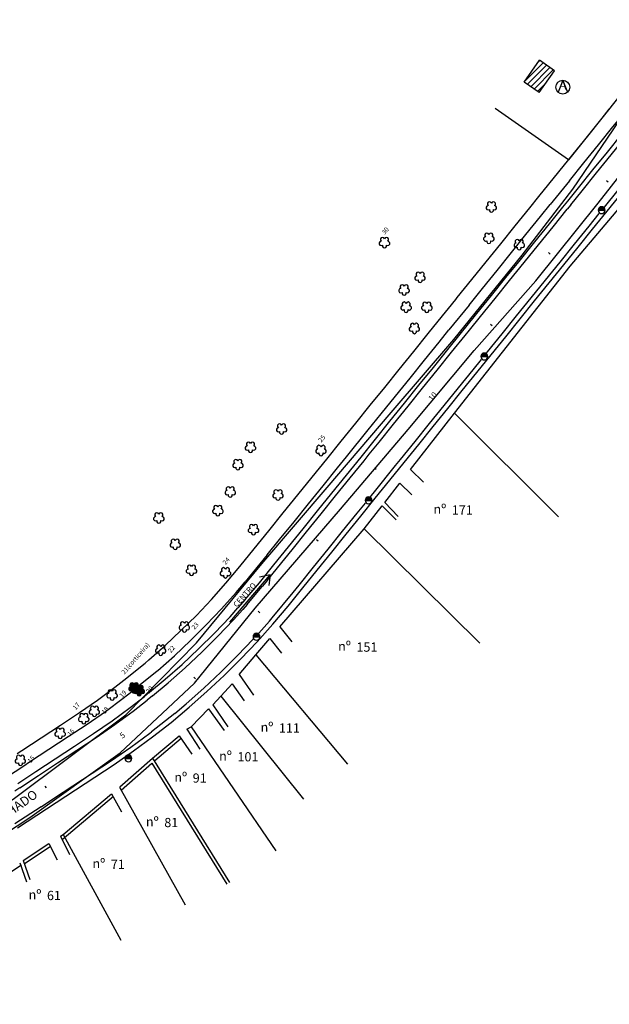
# Model space of a CAD drawing. Extents: x 180758 to 182109, y 1656236 to 1657033.
# Drawn here: x 181195 to 181322, y 1656806 to 1657019 of the extents above; entities that cross this region are included whole.
import ezdxf
from ezdxf.enums import TextEntityAlignment as Align

# ---------------------------------------------------------------- set-up
doc = ezdxf.new("R2010")
doc.units = 0
doc.header["$LTSCALE"] = 6
doc.header["$MEASUREMENT"] = 0
doc.linetypes.add('LIN0', pattern=[0])
for name, color, linetype in [('ARVBIO', 10, 'CONTINUOUS'), ('ARVBIO_TEXT', 7, 'CONTINUOUS'), ('C_ARV', 3, 'CONTINUOUS'), ('C_BEST', 1, 'CONTINUOUS'), ('C_CARA', 1, 'TRACKS'), ('C_CASA', 40, 'CONTINUOUS'), ('C_CFER', 1, '_DEMHAB-CFER'), ('C_MURO', 1, 'CONTINUOUS'), ('C_POST', 10, 'CONTINUOUS'), ('C_PTAL', 7, 'CONTINUOUS'), ('C_TEXTO', 7, 'CONTINUOUS'), ('ESTQ-PLA', 10, 'CONTINUOUS'), ('OFFS-PLA', 2, 'CONTINUOUS'), ('TEXTO', 1, 'CONTINUOUS'), ('X-CADA-ARVORE', 90, 'CONTINUOUS')]:
    doc.layers.add(name, color=color, linetype=linetype)
doc.styles.add('TABELA', font='romans.shx')
doc.linetypes.add('_DEMHAB-CARA', pattern='A,0.125,-0.0125,[134,encopshp.shx,S=0.0125,R=0,X=-0.0125,Y=0],-0.0125', length=0.15)
doc.linetypes.add('_DEMHAB-CFER', pattern='A,0.0875,-0.0125,[134,encopshp.shx,S=0.0125,R=0,X=-0.0125,Y=0],-0.0125,0.0125,-0.0125,[134,encopshp.shx,S=0.0125,R=0,X=-0.0125,Y=0],-0.0125', length=0.15)
doc.linetypes.add('TRACKS', pattern='A,0.15,[130,ltypeshp.shx,S=0.25,R=0,X=0,Y=0],0.15', length=0.3)

# ---------------------------------------------------------------- blocks, each defined once
blk = doc.blocks.new('N')
at = {"layer": 'TEXTO', "style": 'TABELA'}
blk.add_text('nº', height=1, dxfattribs=at).set_placement((0.11, 0.16))
blk.add_attdef('NÚMERO', (2.1, 0.07), '', height=1, dxfattribs=at)
blk = doc.blocks.new('ARVORE')
at = {"layer": 'X-CADA-ARVORE', "linetype": 'LIN0'}
for points in [[(-1.42, 0.46, 1.352377), (-0.88, -1.21, 1.352377)], [(0, 1.49, 1.356123), (-1.42, 0.46, 1.356123)], [(1.42, 0.46, 1.356123), (0, 1.49, 1.356123)], [(0.88, -1.21, 1.352377), (1.42, 0.46, 1.352377)], [(-0.88, -1.21, 1.35577), (0.88, -1.21, 1.35577)]]:
    blk.add_lwpolyline(points, format="xyb", dxfattribs=at)
blk = doc.blocks.new('PT')
at = {"layer": 'C_PTAL', "color": 1}
for p, q in [((-5, 0.4), (-0.4, 5)), ((-3.7, 0), (1.2, 4.9)), ((-1.9, 0), (2.5, 4.4)), ((-0.1, 0), (3.5, 3.6)), ((1.7, 0), (4.3, 2.6)), ((3.4, 0), (4.8, 1.4))]:
    blk.add_line(p, q, dxfattribs=at)
blk.add_lwpolyline([(-5, 0), (5, 0)], dxfattribs=at)
for start, end in [(0, 180), (180, 0)]:
    blk.add_arc((0, 0), 5, start, end, dxfattribs=at)
blk = doc.blocks.new('ALV')
at = {"layer": 'TEXTO', "color": 40}
for points in [[(0.02, 1.47), (-1, -1.1)], [(0.02, 1.47), (1, -1.1)]]:
    blk.add_lwpolyline(points, dxfattribs=at)
blk.add_circle((0, 0), 1.5, dxfattribs=at)
at = {"layer": 'TEXTO', "color": 40, "style": 'TABELA'}
blk.add_text('A', height=2, dxfattribs=at).set_placement((-0.84, -0.51))
blk = doc.blocks.new('ARVBIO')
at = {"layer": 'X-CADA-ARVORE'}
h = blk.add_hatch(color=256, dxfattribs=at)
edge = h.paths.add_edge_path()
edge.add_arc((1.14, -1.29), 0.459, 234.9262, 449.0036)
edge.add_arc((0.87, -0.46), 0.46, 306.8342, 521.2171)
edge.add_arc((0, -0.46), 0.46, 18.6977, 233.1192)
edge.add_arc((-0.27, -1.29), 0.46, 90.9544, 305.0911)
edge.add_arc((0.44, -1.8), 0.461, 162.8241, 377.1759)
at = {"layer": 'X-CADA-ARVORE', "linetype": 'LIN0'}
for points in [[(0.44, -0.31, 1.356633), (-0.28, -0.83, 1.356123)], [(-0.28, -0.83, 1.35311), (0, -1.66, 1.352377)], [(0, -1.66, 1.35577), (0.88, -1.66, 1.35577)], [(1.15, -0.83, 1.356155), (0.44, -0.31, 1.356123)], [(0.88, -1.66, 1.352377), (1.15, -0.83, 1.352377)]]:
    blk.add_lwpolyline(points, format="xyb", dxfattribs=at)
blk = doc.blocks.new('ARV_CUT')
at = {"layer": 'ARVBIO'}
h = blk.add_hatch(color=256, dxfattribs=at)
edge = h.paths.add_edge_path()
edge.add_arc((-0.46, 0), 0.459, 234.9262, 449.0036)
edge.add_arc((-0.73, 0.83), 0.46, 306.8342, 521.2171)
edge.add_arc((-1.6, 0.83), 0.46, 18.6977, 233.1192)
edge.add_arc((-1.87, 0), 0.46, 90.9544, 305.0911)
edge.add_arc((-1.16, -0.51), 0.461, 162.8241, 377.1759)
at = {"layer": 'ARVBIO', "linetype": 'LIN0'}
for points in [[(-1.88, 0.46, 1.35311), (-1.6, -0.38, 1.352377)], [(-1.16, 0.98, 1.356633), (-1.88, 0.46, 1.356123)], [(-0.45, 0.46, 1.356155), (-1.16, 0.98, 1.356123)], [(-0.72, -0.38, 1.352377), (-0.45, 0.46, 1.352377)], [(-1.6, -0.38, 1.35577), (-0.72, -0.38, 1.35577)]]:
    blk.add_lwpolyline(points, format="xyb", dxfattribs=at)

msp = doc.modelspace()

# ---------------------------------------------------------------- hatches: boundary and pattern name
at = {"layer": 'C_CASA'}
h = msp.add_hatch(dxfattribs=at)
h.set_pattern_fill('ANSI31', color=256, scale=7, style=0)
h.set_pattern_definition([(45, (0, 0), (-0.61871843354, 0.61871843354), [])])
edge = h.paths.add_edge_path()
edge.add_line((181303.95, 1657005.56), (181307.29, 1657010.31))
edge.add_line((181307.22, 1657003.26), (181303.95, 1657005.56))
edge.add_line((181307.22, 1657003.26), (181310.56, 1657008.01))
edge.add_line((181310.56, 1657008.01), (181307.29, 1657010.31))

# ---------------------------------------------------------------- linework, layer by layer
at = {"layer": 'C_BEST', "linetype": 'CONTINUOUS'}
for points, elevation in [([(180942.85, 1656732.66), (180959.93, 1656741.9), (180975.85, 1656756.97), (180993.87, 1656773.47), (181011.34, 1656786.14), (181024.24, 1656795.79), (181045.1, 1656803.97), (181063.65, 1656808.41), (181083.46, 1656810.31), (181103.69, 1656810.38), (181121.07, 1656812), (181141.66, 1656818.68), (181158.36, 1656828.59), (181176.22, 1656839.68), (181193.2, 1656850.15), (181217.65, 1656868.42), (181232.93, 1656883.99), (181247.15, 1656901.13), (181261.28, 1656917.7), (181275.14, 1656933.91), (181288.77, 1656949.79), (181303.54, 1656968.03), (181314.55, 1656982.33), (181325.88, 1656998.99)], 3.95), ([(181153.66, 1656818.33), (181161.65, 1656824.19), (181180.08, 1656835.2), (181196.84, 1656846.19), (181216.39, 1656860.15), (181232.54, 1656875.3), (181245.69, 1656891.53), (181264.2, 1656913), (181278.85, 1656930.22), (181293.13, 1656947.35), (181306.48, 1656962.5), (181319.99, 1656979.33), (181331.55, 1656994.07)], 5.24)]:
    msp.add_lwpolyline(points, dxfattribs=dict(at, elevation=elevation))
at = {"layer": 'C_CARA', "color": 1, "linetype": '_DEMHAB-CARA', "ltscale": 15, "elevation": 1.89, "flags": 128}
msp.add_lwpolyline([(181279.33, 1656921.62), (181288.88, 1656933.76), (181313.94, 1656965.65), (181337.48, 1656993.44), (181344.47, 1656993.65), (181367.13, 1656978.41), (181412.51, 1656946.19), (181441.98, 1656925.66), (181475.83, 1656903.04), (181495.94, 1656883.65)], dxfattribs=at)
at = {"layer": 'C_CARA', "color": 1, "linetype": '_DEMHAB-CARA', "ltscale": 15}
for points, elevation in [([(181288.88, 1656933.76), (181311.42, 1656911.34)], 1.88), ([(181279.33, 1656921.62), (181282.14, 1656918.81)], 1.89), ([(181269.31, 1656908.74), (181273.21, 1656913.74)], 2.05), ([(181273.21, 1656913.74), (181276.22, 1656910.7)], 2.04), ([(181273.77, 1656914.44), (181276.71, 1656911.41)], 2.02), ([(181269.31, 1656908.74), (181294.4, 1656883.95)], 2.05)]:
    msp.add_lwpolyline(points, dxfattribs=dict(at, elevation=elevation))
at = {"layer": 'C_CARA', "color": 1, "linetype": '_DEMHAB-CARA', "ltscale": 10}
for points, elevation in [([(181273.77, 1656914.44), (181277.03, 1656918.66)], 2.02), ([(181277.03, 1656918.66), (181279.67, 1656916.06)], 2.07)]:
    msp.add_lwpolyline(points, dxfattribs=dict(at, elevation=elevation))
at = {"layer": 'C_CARA', "linetype": '_DEMHAB-CARA', "ltscale": 15, "elevation": 2.19, "flags": 128}
msp.add_lwpolyline([(181251.05, 1656887.47), (181269.31, 1656908.74)], dxfattribs=at)
at = {"layer": 'C_CARA', "ltscale": 2, "elevation": 2.22}
msp.add_lwpolyline([(181245.82, 1656881.44), (181248.87, 1656884.94)], dxfattribs=at)
at = {"layer": 'C_CASA'}
for points, elevation in [([(181303.95, 1657005.56), (181307.29, 1657010.31)], 1.57), ([(181310.56, 1657008.01), (181307.29, 1657010.31)], 1.64), ([(181307.22, 1657003.26), (181310.56, 1657008.01)], 1.57), ([(181307.22, 1657003.26), (181303.95, 1657005.56)], 1.57)]:
    msp.add_lwpolyline(points, dxfattribs=dict(at, elevation=elevation))
at = {"layer": 'C_CFER', "linetype": '_DEMHAB-CFER', "ltscale": 15, "elevation": 1.57, "flags": 128}
msp.add_lwpolyline([(181338.11, 1657019.07), (181332.02, 1657011.71), (181313.62, 1656988.68), (181297.69, 1656999.8)], dxfattribs=at)
at = {"layer": 'C_CFER', "linetype": 'CONTINUOUS'}
for points, elevation in [([(181251.05, 1656887.47), (181253.64, 1656884.23)], 2.19), ([(181248.87, 1656884.94), (181251.37, 1656881.79)], 2.18)]:
    msp.add_lwpolyline(points, dxfattribs=dict(at, elevation=elevation))
at = {"layer": 'C_MURO', "linetype": 'TRACKS', "ltscale": 2}
for points, elevation in [([(181242.2, 1656877.13), (181245.82, 1656881.44), (181265.69, 1656857.75)], 2.44), ([(181242.2, 1656877.13), (181245.31, 1656872.7)], 2.48), ([(181238.22, 1656872.48), (181240.66, 1656875.17), (181243.26, 1656871.43)], 2.27), ([(181236.5, 1656870.62), (181238.22, 1656872.48), (181256.17, 1656850.14)], 2.35), ([(181236.5, 1656870.62), (181236.5, 1656870.62), (181239.73, 1656865.8)], 2.36), ([(181231.79, 1656865.84), (181235.58, 1656869.7), (181238.95, 1656865.03)], 2.54)]:
    msp.add_lwpolyline(points, dxfattribs=dict(at, elevation=elevation))
at = {"layer": 'C_MURO'}
for points, elevation in [([(181230.84, 1656865.3), (181231.79, 1656865.84), (181250.16, 1656838.96)], 2.77), ([(181230.84, 1656865.3), (181233.72, 1656861)], 2.77), ([(181223.45, 1656859.06), (181229.21, 1656863.87)], 2.82), ([(181223.9, 1656858.52), (181229.66, 1656863.33)], 2.82), ([(181229.21, 1656863.87), (181231.96, 1656859.87)], 2.81), ([(181216.36, 1656852.78), (181223.45, 1656859.06), (181240.13, 1656832.06)], 2.58), ([(181216.63, 1656852.09), (181223.3, 1656857.98), (181239.54, 1656831.69)], 2.58), ([(181204.07, 1656842.51), (181214.54, 1656851.31)], 3.19), ([(181214.54, 1656851.31), (181216.67, 1656847.41)], 2.61), ([(181216.27, 1656852.73), (181230.51, 1656827.23)], 2.58), ([(181203.83, 1656841.4), (181214.99, 1656850.77)], 3.19), ([(181195.42, 1656836.85), (181200.94, 1656840.54)], 3.56), ([(181200.94, 1656840.54), (181202.78, 1656836.98)], 3.26), ([(181203.45, 1656842.14), (181204.07, 1656842.51), (181216.53, 1656819.57)], 3.21), ([(181203.45, 1656842.14), (181205.46, 1656838.17)], 3.21), ([(181195.81, 1656836.27), (181201.33, 1656839.96)], 3.56), ([(181194.68, 1656836.38), (181196.08, 1656832.25)], 3.62), ([(181195.42, 1656836.85), (181196.85, 1656832.75)], 3.56), ([(181190.29, 1656832.81), (181195.01, 1656835.88)], 3.71)]:
    msp.add_lwpolyline(points, dxfattribs=dict(at, elevation=elevation))
at = {"layer": 'C_TEXTO'}
for points in [[(181240.17, 1656888.53), (181248.92, 1656898.76)], [(181248.92, 1656898.79), (181246.63, 1656898.28)], [(181248.92, 1656898.79), (181248.64, 1656896.46)]]:
    msp.add_lwpolyline(points, dxfattribs=at)
at = {"layer": 'ESTQ-PLA'}
for p, q in [((181322.2, 1656983.82), (181321.81, 1656984.14)), ((181309.63, 1656968.27), (181309.24, 1656968.58)), ((181297.06, 1656952.71), (181296.67, 1656953.03)), ((181284.3, 1656937.31), (181284.3, 1656937.31)), ((181271.92, 1656921.6), (181271.53, 1656921.91)), ((181259.35, 1656906.04), (181258.96, 1656906.36)), ((181246.69, 1656890.54), (181246.32, 1656890.87)), ((181232.71, 1656876.22), (181232.37, 1656876.59)), ((181216.98, 1656863.85), (181216.98, 1656863.85)), ((181200.47, 1656852.57), (181200.19, 1656852.98))]:
    msp.add_line(p, q, dxfattribs=at)
at = {"layer": 'OFFS-PLA'}
for p, q in [((181307.18, 1656980.75), (181311.47, 1656986.06)), ((181313.78, 1656984.14), (181309.63, 1656979)), ((181312.4, 1656978.46), (181313.45, 1656979.75)), ((181314.1, 1656978.96), (181313.31, 1656977.99)), ((181285.35, 1656953.73), (181289.17, 1656958.46)), ((181292.04, 1656957.23), (181287.67, 1656951.83)), ((181290.42, 1656951.25), (181291.37, 1656952.43)), ((181291.21, 1656950.64), (181292.13, 1656951.79)), ((181265.44, 1656924.32), (181270.19, 1656930.2)), ((181269.28, 1656923.5), (181270.41, 1656924.9)), ((181271.55, 1656916.77), (181276.13, 1656922.43)), ((181248.28, 1656903.08), (181243.52, 1656897.24)), ((181248.34, 1656897.58), (181247.21, 1656896.2)), ((181249.36, 1656889.43), (181253.89, 1656894.91)), ((181243.53, 1656893.38), (181241.93, 1656891.59)), ((181243.97, 1656892.36), (181242.99, 1656891.27)), ((181217.21, 1656875.9), (181221.82, 1656879.65)), ((181224.42, 1656877.91), (181218.95, 1656873.46)), ((181222.81, 1656873.32), (181221.66, 1656872.4)), ((181223.45, 1656872.55), (181222.27, 1656871.61)), ((181228.24, 1656868.73), (181223.23, 1656864.75)), ((181190.05, 1656853.8), (181195.51, 1656857.39)), ((181194.64, 1656852.63), (181193.55, 1656851.91)), ((181199.28, 1656848.5), (181193.62, 1656844.78))]:
    msp.add_line(p, q, dxfattribs=at)
at = {"layer": 'OFFS-PLA', "flags": 128}
for points in [[(181311.37, 1656985.94), (181311.47, 1656986.06), (181314.62, 1656989.95), (181314.62, 1656989.95), (181317.76, 1656993.84), (181320.9, 1656997.73), (181322.44, 1656999.64)], [(181313.78, 1656984.14), (181313.81, 1656984.18), (181316.95, 1656988.07), (181316.95, 1656988.07), (181320.09, 1656991.96), (181323.24, 1656995.84), (181324.77, 1656997.75)], [(181313.78, 1656984.14), (181313.81, 1656984.18), (181316.95, 1656988.07), (181316.95, 1656988.07), (181320.09, 1656991.96), (181323.24, 1656995.84), (181324.77, 1656997.75)], [(181313.45, 1656979.75), (181315.75, 1656982.61), (181318.89, 1656986.5), (181318.89, 1656986.5), (181322.04, 1656990.38), (181325.18, 1656994.27), (181326.72, 1656996.18)], [(181313.45, 1656979.75), (181315.75, 1656982.61), (181318.89, 1656986.5), (181318.89, 1656986.5), (181322.04, 1656990.38), (181325.18, 1656994.27), (181326.72, 1656996.18)], [(181314.1, 1656978.96), (181316.53, 1656981.98), (181319.67, 1656985.87), (181319.67, 1656985.87), (181322.82, 1656989.76), (181325.96, 1656993.64), (181327.5, 1656995.55)], [(181314.1, 1656978.96), (181316.53, 1656981.98), (181319.67, 1656985.87), (181319.67, 1656985.87), (181322.82, 1656989.76), (181325.96, 1656993.64), (181327.5, 1656995.55)], [(181321.39, 1656978.45), (181324.34, 1656982.1), (181324.34, 1656982.1), (181327.48, 1656985.98), (181330.62, 1656989.87), (181330.98, 1656990.31)], [(181321.39, 1656978.45), (181324.34, 1656982.1), (181324.34, 1656982.1), (181327.48, 1656985.98), (181330.62, 1656989.87), (181330.98, 1656990.31)], [(181194.17, 1656843.94), (181198.35, 1656846.69), (181202.53, 1656849.43), (181202.53, 1656849.43), (181206.71, 1656852.18), (181210.89, 1656854.92), (181215.09, 1656857.69), (181219.3, 1656860.6), (181219.3, 1656860.6), (181223.43, 1656863.63), (181227.46, 1656866.78), (181231.39, 1656870.05), (181235.23, 1656873.44), (181235.23, 1656873.44), (181238.97, 1656876.94), (181242.6, 1656880.55), (181246.12, 1656884.26), (181249.53, 1656888.08), (181249.53, 1656888.08), (181252.82, 1656892), (181255.98, 1656895.91), (181259.13, 1656899.8), (181262.27, 1656903.69), (181262.27, 1656903.69), (181265.41, 1656907.57), (181268.55, 1656911.46), (181271.7, 1656915.35), (181274.84, 1656919.24), (181274.84, 1656919.24), (181277.98, 1656923.13), (181281.12, 1656927.02), (181284.27, 1656930.91), (181287.41, 1656934.8), (181287.41, 1656934.8), (181290.55, 1656938.69), (181293.69, 1656942.58), (181296.84, 1656946.47), (181299.98, 1656950.35), (181299.98, 1656950.35), (181303.12, 1656954.24), (181306.26, 1656958.13), (181309.41, 1656962.02), (181312.55, 1656965.91), (181312.55, 1656965.91), (181315.69, 1656969.8), (181318.83, 1656973.69), (181321.97, 1656977.58), (181325.12, 1656981.47)], [(181289.17, 1656958.46), (181289.48, 1656958.84), (181289.48, 1656958.84), (181292.62, 1656962.73), (181295.76, 1656966.62), (181298.9, 1656970.51), (181302.05, 1656974.4), (181302.05, 1656974.4), (181305.19, 1656978.28), (181307.18, 1656980.75)], [(181291.37, 1656952.43), (181293.76, 1656955.38), (181293.76, 1656955.38), (181296.9, 1656959.27), (181300.04, 1656963.16), (181303.18, 1656967.05), (181306.33, 1656970.94), (181306.33, 1656970.94), (181309.47, 1656974.83), (181312.4, 1656978.46)], [(181291.37, 1656952.43), (181293.76, 1656955.38), (181293.76, 1656955.38), (181296.9, 1656959.27), (181300.04, 1656963.16), (181303.18, 1656967.05), (181306.33, 1656970.94), (181306.33, 1656970.94), (181309.47, 1656974.83), (181312.4, 1656978.46)], [(181292.04, 1656957.23), (181294.95, 1656960.84), (181298.1, 1656964.73), (181301.24, 1656968.62), (181304.38, 1656972.51), (181304.38, 1656972.51), (181307.52, 1656976.4), (181309.63, 1656979)], [(181292.04, 1656957.23), (181294.95, 1656960.84), (181298.1, 1656964.73), (181301.24, 1656968.62), (181304.38, 1656972.51), (181304.38, 1656972.51), (181307.52, 1656976.4), (181309.63, 1656979)], [(181292.13, 1656951.79), (181294.53, 1656954.75), (181294.53, 1656954.75), (181297.68, 1656958.64), (181300.82, 1656962.53), (181303.96, 1656966.42), (181307.1, 1656970.31), (181307.1, 1656970.31), (181310.25, 1656974.2), (181313.31, 1656977.99)], [(181292.13, 1656951.79), (181294.53, 1656954.75), (181294.53, 1656954.75), (181297.68, 1656958.64), (181300.82, 1656962.53), (181303.96, 1656966.42), (181307.1, 1656970.31), (181307.1, 1656970.31), (181310.25, 1656974.2), (181313.31, 1656977.99)], [(181295.84, 1656946.82), (181296.06, 1656947.09), (181299.2, 1656950.98), (181299.2, 1656950.98), (181302.34, 1656954.87), (181305.49, 1656958.76), (181308.63, 1656962.65), (181311.77, 1656966.54), (181311.77, 1656966.54), (181314.91, 1656970.43), (181318.05, 1656974.32), (181320.27, 1656977.05)], [(181295.84, 1656946.82), (181296.06, 1656947.09), (181299.2, 1656950.98), (181299.2, 1656950.98), (181302.34, 1656954.87), (181305.49, 1656958.76), (181308.63, 1656962.65), (181311.77, 1656966.54), (181311.77, 1656966.54), (181314.91, 1656970.43), (181318.05, 1656974.32), (181320.27, 1656977.05)], [(181221.82, 1656879.65), (181222.61, 1656880.31), (181226.15, 1656883.43), (181226.15, 1656883.43), (181229.59, 1656886.66), (181232.94, 1656889.98), (181236.18, 1656893.41), (181239.33, 1656896.92), (181239.33, 1656896.92), (181242.36, 1656900.53), (181245.48, 1656904.39), (181248.63, 1656908.28), (181251.77, 1656912.17), (181251.77, 1656912.17), (181254.91, 1656916.06), (181258.05, 1656919.95), (181261.2, 1656923.84), (181264.34, 1656927.73), (181264.34, 1656927.73), (181267.48, 1656931.62), (181270.62, 1656935.5), (181273.77, 1656939.39), (181276.91, 1656943.28), (181276.91, 1656943.28), (181280.05, 1656947.17), (181283.19, 1656951.06), (181285.35, 1656953.73)], [(181270.19, 1656930.2), (181272.96, 1656933.62), (181276.1, 1656937.51), (181279.24, 1656941.4), (181279.24, 1656941.4), (181282.38, 1656945.29), (181285.53, 1656949.18), (181287.67, 1656951.83)], [(181270.19, 1656930.2), (181272.96, 1656933.62), (181276.1, 1656937.51), (181279.24, 1656941.4), (181279.24, 1656941.4), (181282.38, 1656945.29), (181285.53, 1656949.18), (181287.67, 1656951.83)], [(181243.53, 1656893.38), (181246.63, 1656897.06), (181249.76, 1656900.93), (181252.9, 1656904.82), (181256.05, 1656908.71), (181256.05, 1656908.71), (181259.19, 1656912.6), (181262.33, 1656916.49), (181265.47, 1656920.38), (181268.62, 1656924.27), (181268.62, 1656924.27), (181271.76, 1656928.16), (181274.9, 1656932.05), (181278.04, 1656935.94), (181281.19, 1656939.83), (181281.19, 1656939.83), (181284.33, 1656943.71), (181287.47, 1656947.6), (181290.42, 1656951.25)], [(181243.53, 1656893.38), (181246.63, 1656897.06), (181249.76, 1656900.93), (181252.9, 1656904.82), (181256.05, 1656908.71), (181256.05, 1656908.71), (181259.19, 1656912.6), (181262.33, 1656916.49), (181265.47, 1656920.38), (181268.62, 1656924.27), (181268.62, 1656924.27), (181271.76, 1656928.16), (181274.9, 1656932.05), (181278.04, 1656935.94), (181281.19, 1656939.83), (181281.19, 1656939.83), (181284.33, 1656943.71), (181287.47, 1656947.6), (181290.42, 1656951.25)], [(181270.41, 1656924.9), (181272.54, 1656927.53), (181275.68, 1656931.42), (181278.82, 1656935.31), (181281.96, 1656939.2), (181281.96, 1656939.2), (181285.11, 1656943.09), (181288.25, 1656946.98), (181291.21, 1656950.64)], [(181270.41, 1656924.9), (181272.54, 1656927.53), (181275.68, 1656931.42), (181278.82, 1656935.31), (181281.96, 1656939.2), (181281.96, 1656939.2), (181285.11, 1656943.09), (181288.25, 1656946.98), (181291.21, 1656950.64)], [(181276.13, 1656922.43), (181277.2, 1656923.76), (181280.35, 1656927.65), (181283.49, 1656931.54), (181286.63, 1656935.43), (181286.63, 1656935.43), (181289.77, 1656939.32), (181292.92, 1656943.2), (181294.72, 1656945.43)], [(181276.13, 1656922.43), (181277.2, 1656923.76), (181280.35, 1656927.65), (181283.49, 1656931.54), (181286.63, 1656935.43), (181286.63, 1656935.43), (181289.77, 1656939.32), (181292.92, 1656943.2), (181294.72, 1656945.43)], [(181248.28, 1656903.08), (181250.96, 1656906.39), (181254.1, 1656910.28), (181254.1, 1656910.28), (181257.24, 1656914.17), (181260.39, 1656918.06), (181263.53, 1656921.95), (181265.44, 1656924.32)], [(181248.28, 1656903.08), (181250.96, 1656906.39), (181254.1, 1656910.28), (181254.1, 1656910.28), (181257.24, 1656914.17), (181260.39, 1656918.06), (181263.53, 1656921.95), (181265.44, 1656924.32)], [(181248.34, 1656897.58), (181250.54, 1656900.31), (181253.68, 1656904.2), (181256.82, 1656908.08), (181256.82, 1656908.08), (181259.97, 1656911.97), (181263.11, 1656915.86), (181266.25, 1656919.75), (181269.28, 1656923.5)], [(181248.34, 1656897.58), (181250.54, 1656900.31), (181253.68, 1656904.2), (181256.82, 1656908.08), (181256.82, 1656908.08), (181259.97, 1656911.97), (181263.11, 1656915.86), (181266.25, 1656919.75), (181269.28, 1656923.5)], [(181270.68, 1656915.69), (181270.92, 1656915.98), (181271.55, 1656916.77)], [(181270.68, 1656915.69), (181270.92, 1656915.98), (181271.55, 1656916.77)], [(181253.89, 1656894.91), (181255.21, 1656896.54), (181258.35, 1656900.42), (181261.49, 1656904.31), (181261.49, 1656904.31), (181264.63, 1656908.2), (181267.78, 1656912.09), (181269.57, 1656914.31)], [(181253.89, 1656894.91), (181255.21, 1656896.54), (181258.35, 1656900.42), (181261.49, 1656904.31), (181261.49, 1656904.31), (181264.63, 1656908.2), (181267.78, 1656912.09), (181269.57, 1656914.31)], [(181224.42, 1656877.91), (181224.56, 1656878.03), (181228.17, 1656881.21), (181228.17, 1656881.21), (181231.68, 1656884.5), (181235.09, 1656887.89), (181238.39, 1656891.37), (181241.59, 1656894.96), (181241.59, 1656894.96), (181243.52, 1656897.24)], [(181224.42, 1656877.91), (181224.56, 1656878.03), (181228.17, 1656881.21), (181228.17, 1656881.21), (181231.68, 1656884.5), (181235.09, 1656887.89), (181238.39, 1656891.37), (181241.59, 1656894.96), (181241.59, 1656894.96), (181243.52, 1656897.24)], [(181243.97, 1656892.36), (181244.24, 1656892.67), (181244.24, 1656892.67), (181247.21, 1656896.2)], [(181243.97, 1656892.36), (181244.24, 1656892.67), (181244.24, 1656892.67), (181247.21, 1656896.2)], [(181222.81, 1656873.32), (181226.19, 1656876.13), (181229.85, 1656879.36), (181229.85, 1656879.36), (181233.41, 1656882.7), (181236.87, 1656886.14), (181240.23, 1656889.68), (181241.93, 1656891.59)], [(181222.81, 1656873.32), (181226.19, 1656876.13), (181229.85, 1656879.36), (181229.85, 1656879.36), (181233.41, 1656882.7), (181236.87, 1656886.14), (181240.23, 1656889.68), (181241.93, 1656891.59)], [(181223.45, 1656872.55), (181226.84, 1656875.37), (181230.52, 1656878.62), (181230.52, 1656878.62), (181234.11, 1656881.98), (181237.59, 1656885.44), (181240.97, 1656889), (181242.99, 1656891.27)], [(181223.45, 1656872.55), (181226.84, 1656875.37), (181230.52, 1656878.62), (181230.52, 1656878.62), (181234.11, 1656881.98), (181237.59, 1656885.44), (181240.97, 1656889), (181242.99, 1656891.27)], [(181246.44, 1656886.12), (181248.77, 1656888.74), (181248.77, 1656888.74), (181249.36, 1656889.43)], [(181246.44, 1656886.12), (181248.77, 1656888.74), (181248.77, 1656888.74), (181249.36, 1656889.43)], [(181228.24, 1656868.73), (181230.74, 1656870.81), (181234.56, 1656874.18), (181234.56, 1656874.18), (181238.27, 1656877.66), (181241.88, 1656881.25), (181245.25, 1656884.81)], [(181228.24, 1656868.73), (181230.74, 1656870.81), (181234.56, 1656874.18), (181234.56, 1656874.18), (181238.27, 1656877.66), (181241.88, 1656881.25), (181245.25, 1656884.81)], [(181194.06, 1656860.02), (181195.12, 1656860.72), (181195.12, 1656860.72), (181199.3, 1656863.46), (181203.48, 1656866.21), (181207.58, 1656868.91), (181211.47, 1656871.59), (181211.47, 1656871.59), (181215.27, 1656874.39), (181217.21, 1656875.9)], [(181195.51, 1656857.39), (181196.76, 1656858.21), (181196.76, 1656858.21), (181200.94, 1656860.95), (181205.12, 1656863.7), (181209.25, 1656866.42), (181213.21, 1656869.15), (181213.21, 1656869.15), (181217.08, 1656872), (181218.95, 1656873.46)], [(181195.51, 1656857.39), (181196.76, 1656858.21), (181196.76, 1656858.21), (181200.94, 1656860.95), (181205.12, 1656863.7), (181209.25, 1656866.42), (181213.21, 1656869.15), (181213.21, 1656869.15), (181217.08, 1656872), (181218.95, 1656873.46)], [(181194.23, 1656853.55), (181198.14, 1656856.12), (181198.14, 1656856.12), (181202.31, 1656858.86), (181206.49, 1656861.61), (181210.64, 1656864.34), (181214.66, 1656867.11), (181214.66, 1656867.11), (181218.59, 1656870), (181221.66, 1656872.4)], [(181194.23, 1656853.55), (181198.14, 1656856.12), (181198.14, 1656856.12), (181202.31, 1656858.86), (181206.49, 1656861.61), (181210.64, 1656864.34), (181214.66, 1656867.11), (181214.66, 1656867.11), (181218.59, 1656870), (181221.66, 1656872.4)], [(181194.64, 1656852.63), (181198.68, 1656855.28), (181198.68, 1656855.28), (181202.86, 1656858.03), (181207.04, 1656860.77), (181211.2, 1656863.51), (181215.24, 1656866.3), (181215.24, 1656866.3), (181219.2, 1656869.21), (181222.27, 1656871.61)], [(181194.64, 1656852.63), (181198.68, 1656855.28), (181198.68, 1656855.28), (181202.86, 1656858.03), (181207.04, 1656860.77), (181211.2, 1656863.51), (181215.24, 1656866.3), (181215.24, 1656866.3), (181219.2, 1656869.21), (181222.27, 1656871.61)], [(181199.28, 1656848.5), (181201.98, 1656850.27), (181201.98, 1656850.27), (181206.16, 1656853.01), (181210.34, 1656855.76), (181214.53, 1656858.52), (181218.72, 1656861.41), (181218.72, 1656861.41), (181222.82, 1656864.43), (181223.23, 1656864.75)], [(181199.28, 1656848.5), (181201.98, 1656850.27), (181201.98, 1656850.27), (181206.16, 1656853.01), (181210.34, 1656855.76), (181214.53, 1656858.52), (181218.72, 1656861.41), (181218.72, 1656861.41), (181222.82, 1656864.43), (181223.23, 1656864.75)]]:
    msp.add_lwpolyline(points, dxfattribs=at)

# ---------------------------------------------------------------- block references
at = {"layer": 'ARVBIO'}
msp.add_blockref('ARVBIO', (181218.99, 1656875.36), dxfattribs=at)
at = {"layer": 'C_ARV', "linetype": 'CONTINUOUS', "xscale": 0.5, "yscale": 0.5, "zscale": 0.5}
for p in [(181296.88, 1656978.54, 1.73), (181296.88, 1656978.54, 1.73), (181296.34, 1656971.78, 1.59), (181296.34, 1656971.78, 1.59), (181273.71, 1656970.82, 1.11), (181302.93, 1656970.39, 1.86), (181302.93, 1656970.39, 1.86), (181281.42, 1656963.29, 1.6), (181281.42, 1656963.29, 1.6), (181277.97, 1656960.57, 1.51), (181277.97, 1656960.57, 1.51), (181278.39, 1656956.83, 1.57), (181278.39, 1656956.83, 1.57), (181282.9, 1656956.82, 1.49), (181282.9, 1656956.82, 1.49), (181280.19, 1656952.22, 1.49), (181280.19, 1656952.22, 1.49), (181251.41, 1656930.42, 1.76), (181251.41, 1656930.42, 1.76), (181244.66, 1656926.45, 1.88), (181244.66, 1656926.45, 1.88), (181259.95, 1656925.77, 1.11), (181241.95, 1656922.71, 1.85), (181241.95, 1656922.71, 1.85), (181240.28, 1656916.79, 1.71), (181240.28, 1656916.79, 1.71), (181250.63, 1656916.13, 1.85), (181250.63, 1656916.13, 1.85), (181237.6, 1656912.75, 1.83), (181237.6, 1656912.75, 1.83), (181224.8, 1656911.14, 1.41), (181224.8, 1656911.14, 1.41), (181245.32, 1656908.6, 1.86), (181245.32, 1656908.6, 1.86), (181228.36, 1656905.44, 1.9), (181228.36, 1656905.44, 1.9), (181231.88, 1656899.79, 2.03), (181231.88, 1656899.79, 2.03), (181239.23, 1656899.26, 1.11), (181230.34, 1656887.54, 1.11), (181225.21, 1656882.5, 1.11), (181214.67, 1656872.8, 1.11), (181208.53, 1656867.67, 1.11), (181210.82, 1656869.23, 1.11), (181203.4, 1656864.47, 1.11), (181194.79, 1656858.61, 1.11)]:
    msp.add_blockref('ARVORE', p, dxfattribs=at)
at = {"layer": 'C_POST', "xscale": 0.15, "yscale": 0.15, "zscale": 0.15}
for p in [(181320.78, 1656977.79, 1.76), (181295.35, 1656946.07, 1.91), (181270.26, 1656914.9, 2.04), (181245.97, 1656885.35, 2.04), (181218.21, 1656858.98, 2.53)]:
    msp.add_blockref('PT', p, dxfattribs=at)
at = {"layer": 'C_TEXTO', "xscale": 2, "yscale": 2, "zscale": 2}
for p, values in [((181284.11, 1656911.68), {'NÚMERO': '171'}), ((181284.11, 1656911.68), {'NÚMERO': '171'}), ((181246.63, 1656864.43), {'NÚMERO': '111'}), ((181246.63, 1656864.43), {'NÚMERO': '111'}), ((181237.64, 1656858.19), {'NÚMERO': '101'}), ((181237.64, 1656858.19), {'NÚMERO': '101'}), ((181227.94, 1656853.58), {'NÚMERO': '91'}), ((181227.94, 1656853.58), {'NÚMERO': '91'}), ((181221.78, 1656843.94), {'NÚMERO': '81'}), ((181221.78, 1656843.94), {'NÚMERO': '81'}), ((181210.19, 1656834.88), {'NÚMERO': '71'}), ((181210.19, 1656834.88), {'NÚMERO': '71'}), ((181196.35, 1656828.13), {'NÚMERO': '61'}), ((181196.35, 1656828.13), {'NÚMERO': '61'})]:
    msp.add_blockref('N', p, dxfattribs=at).add_auto_attribs(values)
at = {"layer": 'TEXTO'}
msp.add_blockref('ALV', (181312.35, 1657004.43), dxfattribs=at)
at = {"layer": 'X-CADA-ARVORE'}
msp.add_blockref('ARV_CUT', (181221.71, 1656873.48), dxfattribs=at)

# ---------------------------------------------------------------- texts
at = {"layer": 'ARVBIO_TEXT', "style": 'TABELA'}
for s, p in [('30', (181273.77, 1656972.42)), ('25', (181260.01, 1656927.37)), ('24', (181239.28, 1656900.86)), ('23', (181232.55, 1656886.8)), ('21(corticeira)', (181217.34, 1656877.1)), ('22', (181227.42, 1656881.77)), ('20', (181222.66, 1656872.98)), ('19', (181216.88, 1656872.06)), ('17', (181206.8, 1656869.41)), ('18', (181213.03, 1656868.49)), ('16', (181205.61, 1656863.73)), ('15', (181197, 1656857.87))]:
    msp.add_text(s, height=1, rotation=49.2697, dxfattribs=at).set_placement(p)
at = {"layer": 'C_TEXTO', "style": 'TABELA'}
for s, height, rotation, p in [('CENTRO', 1.2, 47.8703, (181241.69, 1656891.62)), ('RUA          PINHEIRO         MACHADO', 2, 35.2342, (181163.8, 1656826.02))]:
    msp.add_text(s, height=height, rotation=rotation, dxfattribs=at).set_placement(p)
at = {"layer": 'ESTQ-PLA'}
for s, rotation, p in [('10', 51.0617, (181284.3, 1656937.31)), ('5', 35.4792, (181216.98, 1656863.85))]:
    msp.add_text(s, height=1.25, rotation=rotation, dxfattribs=at).set_placement(p, align=Align.MIDDLE)
at = {"layer": 'TEXTO', "style": 'TABELA'}
msp.add_text('nº', height=2, dxfattribs=at).set_placement((181263.66, 1656882.29))
msp.add_attdef('151', (181267.63, 1656882.1), 'xxxxxx', height=2, dxfattribs=at)

doc.saveas('drawing.dxf')
